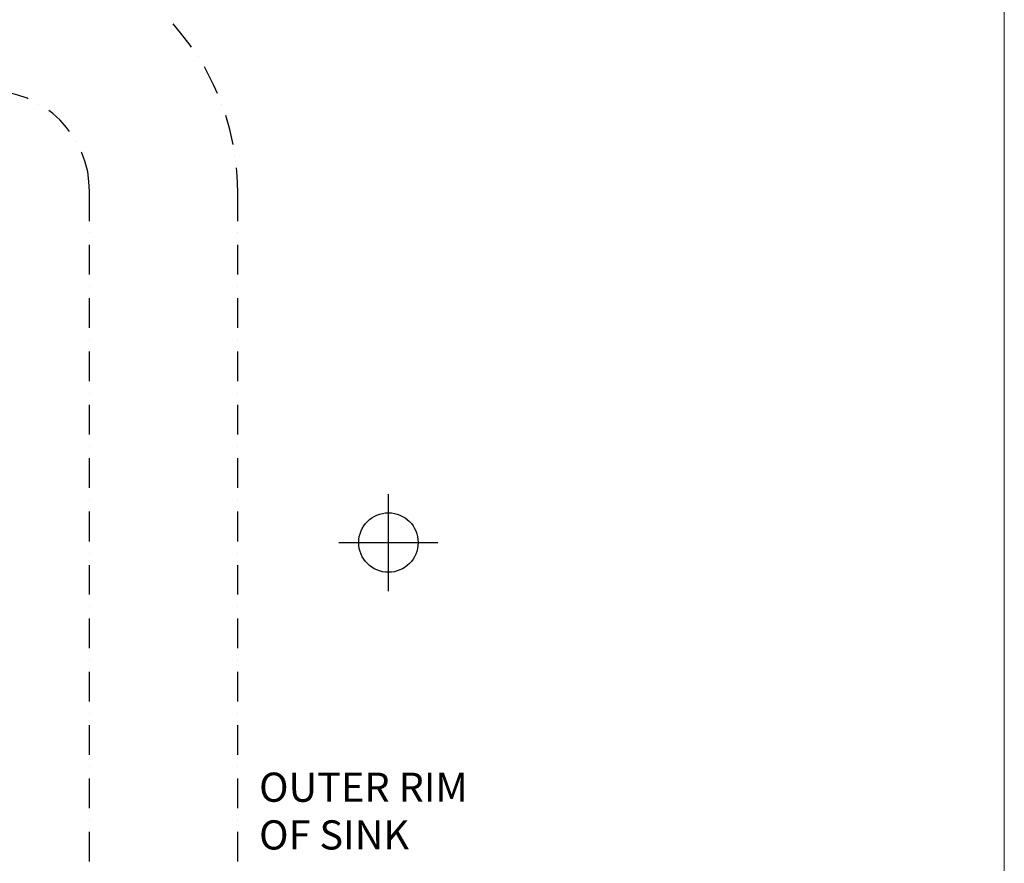
# Model space of a CAD drawing. Units: inches. Extents: x 0 to 33.1, y 0.2 to 23.2.
# Drawn here: x 26.5 to 33.1, y 11.9 to 17.5 of the extents above; entities that cross this region are included whole.
import ezdxf

# ---------------------------------------------------------------- set-up
doc = ezdxf.new("R2010")
doc.units = ezdxf.units.IN
doc.header["$MEASUREMENT"] = 0
doc.layers.add('Layer 1', color=7, linetype='Continuous', lineweight=0)

msp = doc.modelspace()

# ---------------------------------------------------------------- linework, layer by layer
at = {"layer": 'Layer 1', "color": 18, "lineweight": 25, "true_color": 0x000000}
for p, q in [((27.7078, 17.3028), (27.7078, 17.3028)), ((26.6494, 16.9894), (26.6494, 16.9894)), ((27.8661, 16.9861), (27.8661, 16.9861)), ((26.8978, 16.7428), (26.8978, 16.7428)), ((27.9528, 16.6444), (27.9528, 16.6444)), ((26.9861, 16.1344), (26.9861, 16.1344)), ((27.9711, 16.1344), (27.9711, 16.1344)), ((26.9861, 15.8578), (26.9861, 16.0544)), ((27.9711, 15.8578), (27.9711, 16.0544)), ((26.9861, 15.7794), (26.9861, 15.7794)), ((27.9711, 15.7794), (27.9711, 15.7794)), ((26.9861, 15.5044), (26.9861, 15.7011)), ((27.9711, 15.5044), (27.9711, 15.7011)), ((26.9861, 15.4261), (26.9861, 15.4261)), ((27.9711, 15.4261), (27.9711, 15.4261)), ((26.9861, 15.1494), (26.9861, 15.3461)), ((27.9711, 15.1494), (27.9711, 15.3461)), ((26.9861, 15.0711), (26.9861, 15.0711)), ((27.9711, 15.0711), (27.9711, 15.0711)), ((26.9861, 14.7961), (26.9861, 14.9928)), ((27.9711, 14.7961), (27.9711, 14.9928)), ((26.9861, 14.7161), (26.9861, 14.7161)), ((27.9711, 14.7161), (27.9711, 14.7161)), ((26.9861, 14.4411), (26.9861, 14.6378)), ((27.9711, 14.4411), (27.9711, 14.6378)), ((28.9711, 14.3994), (28.9711, 13.7561)), ((26.9861, 14.3628), (26.9861, 14.3628)), ((27.9711, 14.3628), (27.9711, 14.3628)), ((26.9861, 14.0861), (26.9861, 14.2844)), ((27.9711, 14.0861), (27.9711, 14.2844)), ((29.2994, 14.0778), (28.6428, 14.0778)), ((26.9861, 14.0078), (26.9861, 14.0078)), ((27.9711, 14.0078), (27.9711, 14.0078)), ((26.9861, 13.7328), (26.9861, 13.9294)), ((27.9711, 13.7328), (27.9711, 13.9294)), ((26.9861, 13.6544), (26.9861, 13.6544)), ((27.9711, 13.6544), (27.9711, 13.6544)), ((26.9861, 13.3778), (26.9861, 13.5744)), ((27.9711, 13.3778), (27.9711, 13.5744)), ((26.9861, 13.2994), (26.9861, 13.2994)), ((27.9711, 13.2994), (27.9711, 13.2994)), ((26.9861, 13.0244), (26.9861, 13.2211)), ((27.9711, 13.0244), (27.9711, 13.2211)), ((26.9861, 12.9444), (26.9861, 12.9444)), ((27.9711, 12.9444), (27.9711, 12.9444)), ((26.9861, 12.6694), (26.9861, 12.8661)), ((27.9711, 12.6694), (27.9711, 12.8661)), ((26.9861, 12.5911), (26.9861, 12.5911)), ((27.9711, 12.5911), (27.9711, 12.5911)), ((26.9861, 12.3144), (26.9861, 12.5128)), ((27.9711, 12.3144), (27.9711, 12.5128)), ((26.9861, 12.2361), (26.9861, 12.2361)), ((27.9711, 12.2361), (27.9711, 12.2361)), ((26.9861, 11.9611), (26.9861, 12.1578)), ((27.9711, 11.9611), (27.9711, 12.1578))]:
    msp.add_line(p, q, dxfattribs=at)
at = {"layer": 'Layer 1'}
msp.add_lwpolyline([(0.0411, 0.1811), (33.0628, 0.1811), (33.0628, 23.1978), (0.0411, 23.1978), (0.0411, 0.1811)], dxfattribs=at)
msp.add_lwpolyline([(0.0411, 0.1811), (33.0628, 0.1811), (33.0628, 23.1978), (0.0411, 23.1978), (0.0411, 0.1811)], dxfattribs=at)
msp.add_lwpolyline([(0.0411, 0.1811), (33.0628, 0.1811), (33.0628, 23.1978), (0.0411, 23.1978), (0.0411, 0.1811)], dxfattribs=at)
msp.add_lwpolyline([(0.0411, 0.1811), (33.0628, 0.1811), (33.0628, 23.1978), (0.0411, 23.1978), (0.0411, 0.1811)], dxfattribs=at)
msp.add_lwpolyline([(0.0411, 0.1811), (33.0628, 0.1811), (33.0628, 23.1978), (0.0411, 23.1978), (0.0411, 0.1811)], dxfattribs=at)
msp.add_lwpolyline([(0.0411, 0.1811), (33.0628, 0.1811), (33.0628, 23.1978), (0.0411, 23.1978), (0.0411, 0.1811)], dxfattribs=at)
msp.add_lwpolyline([(0.0411, 0.1811), (33.0628, 0.1811), (33.0628, 23.1978), (0.0411, 23.1978), (0.0411, 0.1811)], dxfattribs=at)
msp.add_lwpolyline([(0.0411, 0.1811), (33.0628, 0.1811), (33.0628, 23.1978), (0.0411, 23.1978), (0.0411, 0.1811)], dxfattribs=at)
msp.add_lwpolyline([(0.0411, 0.1811), (33.0628, 0.1811), (33.0628, 23.1978), (0.0411, 23.1978), (0.0411, 0.1811)], dxfattribs=at)
at = {"layer": 'Layer 1', "color": 18, "lineweight": 25, "true_color": 0x000000}
for points in [[(27.6644, 17.3678), (27.6544, 17.3811), (27.5911, 17.4628), (27.5411, 17.5211)], [(27.8361, 17.0594), (27.8128, 17.1128), (27.7661, 17.2061), (27.7494, 17.2361)], [(26.5794, 17.0244), (26.5728, 17.0278), (26.5111, 17.0494), (26.4478, 17.0661), (26.3828, 17.0761), (26.3178, 17.0794), (26.1411, 17.0794)], [(26.8544, 16.8078), (26.8344, 16.8344), (26.7911, 16.8828), (26.7428, 16.9261), (26.7161, 16.9461)], [(27.9411, 16.7211), (27.9194, 16.8211), (27.8928, 16.9128)], [(26.9861, 16.2128), (26.9861, 16.4094), (26.9828, 16.4744), (26.9744, 16.5394), (26.9578, 16.6044), (26.9361, 16.6661), (26.9328, 16.6711)], [(27.9711, 16.2128), (27.9711, 16.4094), (27.9678, 16.5128), (27.9628, 16.5661)]]:
    msp.add_lwpolyline(points, dxfattribs=at)
msp.add_open_spline([(28.9719, 14.2761), (28.8629, 14.2761), (28.7744, 14.1877), (28.7744, 14.0786), (28.7744, 13.9695), (28.8629, 13.8811), (28.9719, 13.8811), (29.081, 13.8811), (29.1694, 13.9695), (29.1694, 14.0786), (29.1694, 14.1877), (29.081, 14.2761), (28.9719, 14.2761)], degree=3, knots=[0, 0, 0, 0, 1, 1, 1, 2, 2, 2, 3, 3, 3, 4, 4, 4, 4], dxfattribs=at)

# ---------------------------------------------------------------- texts
at = {"layer": 'Layer 1', "char_height": 0.2, "attachment_point": 7}
for s, insert in [('\\C18;\\c0;\\FArial|b0|i0|c1;\\H0.193520;\\W1.000000;OUTER RIM', (28.1128, 12.3578)), ('\\C18;\\c0;\\FArial|b0|i0|c1;\\H0.193520;\\W1.000000;OF SINK', (28.1128, 12.0411))]:
    msp.add_mtext(s, dxfattribs=dict(at, insert=insert))

doc.saveas('drawing.dxf')
